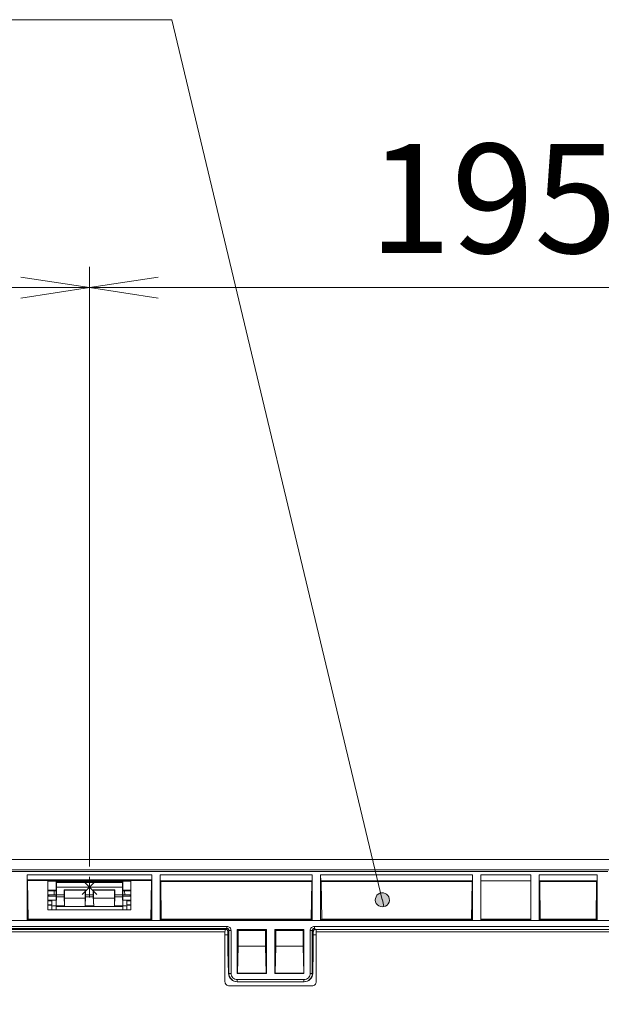
# Model space of a CAD drawing. Units: inches. Extents: x -11525.5 to -11515.2, y -11260.7 to -11252.7.
# Drawn here: x -11522.3 to -11522.2, y -11257.2 to -11257 of the extents above; entities that cross this region are included whole.
import ezdxf

# ---------------------------------------------------------------- set-up
doc = ezdxf.new("R2010")
doc.units = ezdxf.units.IN
doc.header["$MEASUREMENT"] = 0
doc.layers.add('Layer 1', color=7, linetype='Continuous')

msp = doc.modelspace()

# ---------------------------------------------------------------- hatches: boundary and pattern name
at = {"layer": 'Layer 1'}
h = msp.add_hatch(color=7, dxfattribs=at)
h.dxf.hatch_style = 2
h.paths.add_polyline_path([(-11522.26076, -11257.21145), (-11522.26036, -11257.2113), (-11522.26002, -11257.21106), (-11522.25974, -11257.21074), (-11522.25955, -11257.21036), (-11522.25947, -11257.20994), (-11522.25949, -11257.20952), (-11522.25961, -11257.20911), (-11522.25983, -11257.20875), (-11522.26013, -11257.20846), (-11522.2605, -11257.20825), (-11522.26091, -11257.20813), (-11522.26134, -11257.20813), (-11522.26175, -11257.20823), (-11522.26212, -11257.20842), (-11522.26244, -11257.20871), (-11522.26267, -11257.20906), (-11522.26281, -11257.20946), (-11522.26284, -11257.20989), (-11522.26277, -11257.2103), (-11522.2626, -11257.21069), (-11522.26233, -11257.21102), (-11522.26199, -11257.21128), (-11522.2616, -11257.21144), (-11522.26118, -11257.2115)])
h.paths.add_polyline_path([(-11522.68051, -11257.46549), (-11522.68093, -11257.46542), (-11522.68135, -11257.46545), (-11522.68175, -11257.46559), (-11522.68211, -11257.46582), (-11522.68239, -11257.46614), (-11522.68259, -11257.46651), (-11522.68269, -11257.46692), (-11522.68269, -11257.46735), (-11522.68257, -11257.46775), (-11522.68236, -11257.46812), (-11522.68207, -11257.46843), (-11522.68171, -11257.46865), (-11522.6813, -11257.46878), (-11522.68088, -11257.4688), (-11522.68046, -11257.46871), (-11522.68008, -11257.46853), (-11522.67976, -11257.46825), (-11522.67952, -11257.4679), (-11522.67937, -11257.46751), (-11522.67932, -11257.46709), (-11522.67938, -11257.46667), (-11522.67954, -11257.46627), (-11522.67979, -11257.46593), (-11522.68012, -11257.46567)])
h.paths.add_polyline_path([(-11522.27792, -11257.44115), (-11522.2783, -11257.44133), (-11522.27863, -11257.4416), (-11522.27888, -11257.44195), (-11522.27903, -11257.44234), (-11522.27908, -11257.44276), (-11522.27903, -11257.44318), (-11522.27887, -11257.44358), (-11522.27862, -11257.44392), (-11522.2783, -11257.44419), (-11522.27791, -11257.44437), (-11522.2775, -11257.44445), (-11522.27707, -11257.44442), (-11522.27667, -11257.44429), (-11522.27631, -11257.44406), (-11522.27602, -11257.44375), (-11522.27582, -11257.44338), (-11522.27571, -11257.44297), (-11522.27572, -11257.44255), (-11522.27582, -11257.44213), (-11522.27603, -11257.44176), (-11522.27632, -11257.44145), (-11522.27667, -11257.44123), (-11522.27708, -11257.4411), (-11522.2775, -11257.44107)])
h.paths.add_polyline_path([(-11522.17591, -11257.48971), (-11522.1763, -11257.48987), (-11522.17664, -11257.49013), (-11522.17691, -11257.49046), (-11522.17708, -11257.49085), (-11522.17715, -11257.49126), (-11522.17712, -11257.49169), (-11522.17698, -11257.49209), (-11522.17675, -11257.49244), (-11522.17644, -11257.49273), (-11522.17606, -11257.49293), (-11522.17565, -11257.49302), (-11522.17523, -11257.49302), (-11522.17482, -11257.4929), (-11522.17445, -11257.49269), (-11522.17415, -11257.4924), (-11522.17392, -11257.49204), (-11522.1738, -11257.49163), (-11522.17378, -11257.49121), (-11522.17386, -11257.49079), (-11522.17405, -11257.49041), (-11522.17433, -11257.49009), (-11522.17467, -11257.48985), (-11522.17507, -11257.4897), (-11522.17549, -11257.48965)])
h.paths.add_polyline_path([(-11522.48742, -11257.4902), (-11522.48781, -11257.49004), (-11522.48823, -11257.48998), (-11522.48865, -11257.49003), (-11522.48905, -11257.49018), (-11522.48939, -11257.49043), (-11522.48967, -11257.49075), (-11522.48985, -11257.49113), (-11522.48994, -11257.49154), (-11522.48992, -11257.49197), (-11522.48979, -11257.49237), (-11522.48957, -11257.49273), (-11522.48927, -11257.49303), (-11522.4889, -11257.49324), (-11522.48849, -11257.49335), (-11522.48806, -11257.49336), (-11522.48765, -11257.49326), (-11522.48728, -11257.49306), (-11522.48697, -11257.49277), (-11522.48673, -11257.49242), (-11522.4866, -11257.49202), (-11522.48656, -11257.49159), (-11522.48664, -11257.49118), (-11522.48681, -11257.49079), (-11522.48708, -11257.49046), (-11522.48742, -11257.4902), (-11522.48825, -11257.49167)])
h.paths.add_polyline_path([(-11522.31742, -11257.45912), (-11522.31778, -11257.45891), (-11522.31819, -11257.45879), (-11522.31862, -11257.45878), (-11522.31903, -11257.45887), (-11522.31941, -11257.45907), (-11522.31972, -11257.45935), (-11522.31996, -11257.4597), (-11522.3201, -11257.4601), (-11522.32014, -11257.46052), (-11522.32007, -11257.46094), (-11522.3199, -11257.46133), (-11522.31964, -11257.46166), (-11522.31931, -11257.46192), (-11522.31892, -11257.46209), (-11522.3185, -11257.46215), (-11522.31808, -11257.46211), (-11522.31768, -11257.46197), (-11522.31733, -11257.46173), (-11522.31705, -11257.46141), (-11522.31686, -11257.46103), (-11522.31677, -11257.46062), (-11522.31678, -11257.46019), (-11522.3169, -11257.45979), (-11522.31712, -11257.45942)])

# ---------------------------------------------------------------- linework, layer by layer
at = {"layer": 'Layer 1', "color": 7, "lineweight": 5}
for points in [[(-11522.74424, -11256.99847), (-11522.31171, -11256.99847)], [(-11522.31171, -11256.99847), (-11522.26116, -11257.20981)], [(-11522.33147, -11257.20177), (-11522.33147, -11257.0578)], [(-11522.33147, -11257.20177), (-11522.33147, -11257.0578)], [(-11522.34798, -11257.06026), (-11522.33147, -11257.0628)], [(-11522.33147, -11257.0628), (-11522.31496, -11257.06026)], [(-11522.52647, -11257.0628), (-11522.33147, -11257.0628)], [(-11522.33147, -11257.0628), (-11522.34798, -11257.06534)], [(-11522.31496, -11257.06534), (-11522.33147, -11257.0628)], [(-11522.33147, -11257.0628), (-11522.13633, -11257.0628)], [(-11522.52147, -11257.20257), (-11522.14148, -11257.20257)], [(-11522.33324, -11257.20856), (-11522.32971, -11257.20502)], [(-11522.33324, -11257.20502), (-11522.32971, -11257.20856)], [(-11522.33147, -11257.20929), (-11522.33147, -11257.20429)], [(-11522.33997, -11257.20859), (-11522.33992, -11257.20764)], [(-11522.33978, -11257.20751), (-11522.33978, -11257.20748)], [(-11522.32897, -11257.20679), (-11522.33397, -11257.20679)], [(-11522.32318, -11257.20751), (-11522.32323, -11257.20752), (-11522.32329, -11257.20754), (-11522.32334, -11257.20756), (-11522.32339, -11257.2076), (-11522.32342, -11257.20765), (-11522.32345, -11257.2077), (-11522.32347, -11257.20776), (-11522.32348, -11257.20781)], [(-11522.32318, -11257.20751), (-11522.32319, -11257.20752), (-11522.3232, -11257.20752)], [(-11522.32318, -11257.20751), (-11522.32318, -11257.20748)], [(-11522.32303, -11257.20764), (-11522.32298, -11257.20859)], [(-11522.33756, -11257.20864), (-11522.33939, -11257.20864)], [(-11522.33756, -11257.20911), (-11522.33939, -11257.20911)], [(-11522.33247, -11257.20941), (-11522.33748, -11257.20941)], [(-11522.33239, -11257.20864), (-11522.33056, -11257.20864)], [(-11522.33239, -11257.20911), (-11522.33056, -11257.20911)], [(-11522.32548, -11257.20941), (-11522.33048, -11257.20941)], [(-11522.32539, -11257.20864), (-11522.32356, -11257.20864)], [(-11522.32539, -11257.20911), (-11522.32356, -11257.20911)], [(-11522.34048, -11257.21122), (-11522.33948, -11257.21122)], [(-11522.33745, -11257.21129), (-11522.33948, -11257.21129)], [(-11522.33948, -11257.21141), (-11522.32348, -11257.21141)], [(-11522.3325, -11257.21129), (-11522.33045, -11257.21129)], [(-11522.3255, -11257.21129), (-11522.32348, -11257.21129)], [(-11522.32248, -11257.21122), (-11522.32348, -11257.21122)], [(-11522.36447, -11257.21619), (-11522.29848, -11257.21619)], [(-11522.29848, -11257.21669), (-11522.36447, -11257.21669)], [(-11522.36402, -11257.21696), (-11522.29893, -11257.21696)], [(-11522.29894, -11257.21746), (-11522.36402, -11257.21746)], [(-11522.29872, -11257.21693), (-11522.29848, -11257.21669)], [(-11522.29848, -11257.21619), (-11522.29848, -11257.21629), (-11522.29848, -11257.21638), (-11522.29848, -11257.21647), (-11522.29848, -11257.21654), (-11522.29848, -11257.21661), (-11522.29848, -11257.21665), (-11522.29848, -11257.21668), (-11522.29848, -11257.21669)], [(-11522.29848, -11257.21619), (-11522.29829, -11257.21621), (-11522.2981, -11257.21627), (-11522.29793, -11257.21636), (-11522.29778, -11257.21649), (-11522.29765, -11257.21664), (-11522.29756, -11257.21681), (-11522.2975, -11257.217), (-11522.29748, -11257.21719)], [(-11522.29798, -11257.21719), (-11522.29799, -11257.2171), (-11522.29802, -11257.217), (-11522.29807, -11257.21692), (-11522.29813, -11257.21684), (-11522.29821, -11257.21678), (-11522.29829, -11257.21673), (-11522.29839, -11257.2167), (-11522.29848, -11257.21669)], [(-11522.29798, -11257.21719), (-11522.29822, -11257.21743)], [(-11522.29798, -11257.22747), (-11522.29798, -11257.21719)], [(-11522.29748, -11257.21719), (-11522.29758, -11257.21719), (-11522.29767, -11257.21719), (-11522.29776, -11257.21719), (-11522.29784, -11257.21719), (-11522.2979, -11257.21719), (-11522.29794, -11257.21719), (-11522.29797, -11257.21719), (-11522.29798, -11257.21719)], [(-11522.29748, -11257.21719), (-11522.29748, -11257.22747)], [(-11522.27847, -11257.21719), (-11522.27845, -11257.217), (-11522.27839, -11257.21681), (-11522.2783, -11257.21664), (-11522.27817, -11257.21649), (-11522.27802, -11257.21636), (-11522.27785, -11257.21627), (-11522.27766, -11257.21621), (-11522.27747, -11257.21619)], [(-11522.27847, -11257.21719), (-11522.27837, -11257.21719), (-11522.27828, -11257.21719), (-11522.27819, -11257.21719), (-11522.27812, -11257.21719), (-11522.27805, -11257.21719), (-11522.27801, -11257.21719), (-11522.27798, -11257.21719), (-11522.27797, -11257.21719)], [(-11522.27847, -11257.22747), (-11522.27847, -11257.21719)], [(-11522.27747, -11257.21669), (-11522.27756, -11257.2167), (-11522.27766, -11257.21673), (-11522.27774, -11257.21678), (-11522.27782, -11257.21684), (-11522.27788, -11257.21692), (-11522.27793, -11257.217), (-11522.27796, -11257.2171), (-11522.27797, -11257.21719)], [(-11522.27773, -11257.21743), (-11522.27797, -11257.21719)], [(-11522.27797, -11257.21719), (-11522.27797, -11257.22747)], [(-11522.27747, -11257.21619), (-11522.27747, -11257.21629), (-11522.27747, -11257.21638), (-11522.27747, -11257.21647), (-11522.27747, -11257.21654), (-11522.27747, -11257.21661), (-11522.27747, -11257.21665), (-11522.27747, -11257.21668), (-11522.27747, -11257.21669)], [(-11522.27747, -11257.21619), (-11522.13198, -11257.21619)], [(-11522.27747, -11257.21669), (-11522.27723, -11257.21693)], [(-11522.27702, -11257.21696), (-11522.18697, -11257.21696)], [(-11522.18697, -11257.21746), (-11522.27702, -11257.21746)], [(-11522.29809, -11257.22747), (-11522.29798, -11257.22747)], [(-11522.29748, -11257.22747), (-11522.29758, -11257.22747), (-11522.29767, -11257.22747), (-11522.29776, -11257.22747), (-11522.29784, -11257.22747), (-11522.2979, -11257.22747), (-11522.29794, -11257.22747), (-11522.29797, -11257.22747), (-11522.29798, -11257.22747)], [(-11522.29748, -11257.22747), (-11522.29745, -11257.22777), (-11522.29737, -11257.22805), (-11522.29723, -11257.22831), (-11522.29704, -11257.22853), (-11522.29682, -11257.22872), (-11522.29656, -11257.22886), (-11522.29628, -11257.22894), (-11522.29598, -11257.22897)], [(-11522.29598, -11257.22897), (-11522.29598, -11257.22907), (-11522.29598, -11257.22916), (-11522.29598, -11257.22925), (-11522.29598, -11257.22933), (-11522.29598, -11257.22939), (-11522.29598, -11257.22944), (-11522.29598, -11257.22946), (-11522.29598, -11257.22947)], [(-11522.29598, -11257.22897), (-11522.27997, -11257.22897)], [(-11522.27797, -11257.22747), (-11522.27801, -11257.22786), (-11522.27812, -11257.22824), (-11522.2783, -11257.22858), (-11522.27855, -11257.22889), (-11522.27886, -11257.22914), (-11522.2792, -11257.22932), (-11522.27958, -11257.22944), (-11522.27997, -11257.22947)], [(-11522.27997, -11257.22897), (-11522.27967, -11257.22894), (-11522.27939, -11257.22886), (-11522.27913, -11257.22872), (-11522.27891, -11257.22853), (-11522.27872, -11257.22831), (-11522.27858, -11257.22805), (-11522.2785, -11257.22777), (-11522.27847, -11257.22747)], [(-11522.27997, -11257.22897), (-11522.27997, -11257.22907), (-11522.27997, -11257.22916), (-11522.27997, -11257.22925), (-11522.27997, -11257.22933), (-11522.27997, -11257.22939), (-11522.27997, -11257.22944), (-11522.27997, -11257.22946), (-11522.27997, -11257.22947)], [(-11522.27847, -11257.22747), (-11522.27837, -11257.22747), (-11522.27828, -11257.22747), (-11522.27819, -11257.22747), (-11522.27812, -11257.22747), (-11522.27805, -11257.22747), (-11522.27801, -11257.22747), (-11522.27798, -11257.22747), (-11522.27797, -11257.22747)], [(-11522.27797, -11257.22747), (-11522.27786, -11257.22747)]]:
    msp.add_lwpolyline(points, dxfattribs=at)
at = {"layer": 'Layer 1', "color": 7, "lineweight": 9}
for points in [[(-11522.2056, -11257.2001), (-11522.45735, -11257.2001)], [(-11522.20702, -11257.20297), (-11522.45593, -11257.20297)], [(-11522.34647, -11257.20382), (-11522.34646, -11257.20501)], [(-11522.34647, -11257.21467), (-11522.34647, -11257.20382)], [(-11522.31648, -11257.20382), (-11522.34647, -11257.20382)], [(-11522.34646, -11257.20501), (-11522.31649, -11257.20501)], [(-11522.34646, -11257.20501), (-11522.34634, -11257.20514)], [(-11522.34634, -11257.20514), (-11522.31661, -11257.20514)], [(-11522.34634, -11257.20514), (-11522.34622, -11257.21442)], [(-11522.32152, -11257.2053), (-11522.34144, -11257.2053)], [(-11522.34144, -11257.2053), (-11522.34144, -11257.21225)], [(-11522.33948, -11257.2053), (-11522.33948, -11257.20778)], [(-11522.33946, -11257.2056), (-11522.33946, -11257.2053)], [(-11522.33946, -11257.2056), (-11522.32349, -11257.2056)], [(-11522.33942, -11257.20564), (-11522.33946, -11257.2056)], [(-11522.33942, -11257.20564), (-11522.32353, -11257.20564)], [(-11522.33939, -11257.20679), (-11522.33942, -11257.20564)], [(-11522.32356, -11257.20679), (-11522.32353, -11257.20564)], [(-11522.32353, -11257.20564), (-11522.32349, -11257.2056)], [(-11522.32349, -11257.2056), (-11522.32349, -11257.2053)], [(-11522.32348, -11257.2053), (-11522.32348, -11257.20778)], [(-11522.32152, -11257.2053), (-11522.32152, -11257.21225)], [(-11522.31661, -11257.20514), (-11522.31673, -11257.21442)], [(-11522.31661, -11257.20514), (-11522.31649, -11257.20501)], [(-11522.31648, -11257.20382), (-11522.31649, -11257.20501)], [(-11522.31648, -11257.21467), (-11522.31648, -11257.20382)], [(-11522.31448, -11257.20377), (-11522.31446, -11257.20527)], [(-11522.27798, -11257.20377), (-11522.31448, -11257.20377)], [(-11522.31448, -11257.21467), (-11522.31448, -11257.20377)], [(-11522.27799, -11257.20527), (-11522.31446, -11257.20527)], [(-11522.31446, -11257.20527), (-11522.31433, -11257.2054)], [(-11522.27812, -11257.2054), (-11522.31433, -11257.2054)], [(-11522.31433, -11257.2054), (-11522.31422, -11257.21442)], [(-11522.27823, -11257.21442), (-11522.27812, -11257.2054)], [(-11522.27812, -11257.2054), (-11522.27799, -11257.20527)], [(-11522.27799, -11257.20527), (-11522.27798, -11257.20377)], [(-11522.27798, -11257.20377), (-11522.27798, -11257.21467)], [(-11522.27596, -11257.20527), (-11522.27598, -11257.20377)], [(-11522.27598, -11257.20377), (-11522.27598, -11257.21467)], [(-11522.23948, -11257.20377), (-11522.27598, -11257.20377)], [(-11522.23949, -11257.20527), (-11522.27596, -11257.20527)], [(-11522.27583, -11257.2054), (-11522.27596, -11257.20527)], [(-11522.23962, -11257.2054), (-11522.27583, -11257.2054)], [(-11522.27572, -11257.21442), (-11522.27583, -11257.2054)], [(-11522.23973, -11257.21442), (-11522.23962, -11257.2054)], [(-11522.23962, -11257.2054), (-11522.23949, -11257.20527)], [(-11522.23949, -11257.20527), (-11522.23948, -11257.20377)], [(-11522.23948, -11257.20377), (-11522.23948, -11257.21467)], [(-11522.22548, -11257.20377), (-11522.23747, -11257.20377)], [(-11522.23747, -11257.20377), (-11522.23747, -11257.21467)], [(-11522.22548, -11257.20527), (-11522.23747, -11257.20527)], [(-11522.22548, -11257.20377), (-11522.22548, -11257.21467)], [(-11522.22346, -11257.20527), (-11522.22347, -11257.20377)], [(-11522.20958, -11257.20377), (-11522.22347, -11257.20377)], [(-11522.22347, -11257.20377), (-11522.22347, -11257.21467)], [(-11522.2096, -11257.20527), (-11522.22346, -11257.20527)], [(-11522.22333, -11257.2054), (-11522.22346, -11257.20527)], [(-11522.20972, -11257.2054), (-11522.22333, -11257.2054)], [(-11522.22322, -11257.21442), (-11522.22333, -11257.2054)], [(-11522.20972, -11257.2054), (-11522.20983, -11257.21442)], [(-11522.2096, -11257.20527), (-11522.20972, -11257.2054)], [(-11522.2096, -11257.20527), (-11522.20958, -11257.20377)], [(-11522.20958, -11257.20377), (-11522.20958, -11257.21467)], [(-11522.34144, -11257.20748), (-11522.33978, -11257.20748)], [(-11522.34144, -11257.20764), (-11522.34047, -11257.20764)], [(-11522.34047, -11257.20764), (-11522.34028, -11257.20764), (-11522.34009, -11257.20764), (-11522.33992, -11257.20764), (-11522.33977, -11257.20765), (-11522.33964, -11257.20765), (-11522.33955, -11257.20765), (-11522.33952, -11257.20765)], [(-11522.33978, -11257.20748), (-11522.33972, -11257.20748), (-11522.33966, -11257.2075), (-11522.33961, -11257.20753), (-11522.33956, -11257.20757), (-11522.33953, -11257.20761), (-11522.3395, -11257.20766), (-11522.33948, -11257.20772), (-11522.33948, -11257.20778)], [(-11522.33978, -11257.20751), (-11522.33972, -11257.20752), (-11522.33966, -11257.20754), (-11522.33961, -11257.20756), (-11522.33956, -11257.2076), (-11522.33953, -11257.20765), (-11522.3395, -11257.2077), (-11522.33948, -11257.20776), (-11522.33948, -11257.20781)], [(-11522.33978, -11257.20751), (-11522.33976, -11257.20752), (-11522.33973, -11257.20752), (-11522.33967, -11257.20752), (-11522.33967, -11257.20752)], [(-11522.33948, -11257.21081), (-11522.33948, -11257.20778)], [(-11522.33939, -11257.20864), (-11522.33939, -11257.20679)], [(-11522.33939, -11257.20679), (-11522.32356, -11257.20679)], [(-11522.33756, -11257.20739), (-11522.33748, -11257.20748)], [(-11522.33756, -11257.20864), (-11522.33756, -11257.20739)], [(-11522.33756, -11257.20739), (-11522.33239, -11257.20739)], [(-11522.33748, -11257.20748), (-11522.33247, -11257.20748)], [(-11522.33748, -11257.20748), (-11522.33748, -11257.20941)], [(-11522.33239, -11257.20739), (-11522.33247, -11257.20748)], [(-11522.33247, -11257.20748), (-11522.33247, -11257.20941)], [(-11522.33239, -11257.20864), (-11522.33239, -11257.20739)], [(-11522.33056, -11257.20739), (-11522.33048, -11257.20748)], [(-11522.33056, -11257.20864), (-11522.33056, -11257.20739)], [(-11522.33056, -11257.20739), (-11522.32539, -11257.20739)], [(-11522.33048, -11257.20748), (-11522.33048, -11257.20941)], [(-11522.33048, -11257.20748), (-11522.32548, -11257.20748)], [(-11522.32548, -11257.20748), (-11522.32539, -11257.20739)], [(-11522.32548, -11257.20941), (-11522.32548, -11257.20748)], [(-11522.32539, -11257.20739), (-11522.32539, -11257.20864)], [(-11522.32356, -11257.20864), (-11522.32356, -11257.20679)], [(-11522.32318, -11257.20748), (-11522.32323, -11257.20748), (-11522.32329, -11257.2075), (-11522.32334, -11257.20753), (-11522.32339, -11257.20757), (-11522.32342, -11257.20761), (-11522.32345, -11257.20766), (-11522.32347, -11257.20772), (-11522.32348, -11257.20778)], [(-11522.32348, -11257.20781), (-11522.32345, -11257.2077), (-11522.32341, -11257.20763), (-11522.32336, -11257.20758), (-11522.32331, -11257.20754), (-11522.32326, -11257.20753), (-11522.32324, -11257.20752), (-11522.32322, -11257.20752), (-11522.32322, -11257.20752), (-11522.32321, -11257.20752), (-11522.32322, -11257.20752)], [(-11522.32348, -11257.21081), (-11522.32348, -11257.20778)], [(-11522.32346, -11257.20765), (-11522.32346, -11257.20765), (-11522.3234, -11257.20765), (-11522.32331, -11257.20765), (-11522.32318, -11257.20765), (-11522.32303, -11257.20764), (-11522.32286, -11257.20764), (-11522.32267, -11257.20764), (-11522.32248, -11257.20764)], [(-11522.32318, -11257.20748), (-11522.32152, -11257.20748)], [(-11522.32152, -11257.20764), (-11522.32248, -11257.20764)], [(-11522.33948, -11257.20891), (-11522.33989, -11257.20891), (-11522.34148, -11257.20892)], [(-11522.34148, -11257.20992), (-11522.33991, -11257.20992), (-11522.33948, -11257.20992)], [(-11522.34144, -11257.20867), (-11522.34118, -11257.20866), (-11522.34088, -11257.20864), (-11522.34066, -11257.20863), (-11522.34052, -11257.20861), (-11522.34048, -11257.20859)], [(-11522.34092, -11257.20864), (-11522.34144, -11257.20864)], [(-11522.34048, -11257.21009), (-11522.34053, -11257.21008), (-11522.3407, -11257.21007), (-11522.34098, -11257.21006), (-11522.34135, -11257.21006), (-11522.34144, -11257.21006)], [(-11522.34048, -11257.20859), (-11522.33948, -11257.20859)], [(-11522.34048, -11257.21009), (-11522.34048, -11257.21098)], [(-11522.33948, -11257.21081), (-11522.33939, -11257.20911)], [(-11522.33939, -11257.20911), (-11522.33939, -11257.20908), (-11522.33939, -11257.20903), (-11522.33939, -11257.20897), (-11522.33939, -11257.20889), (-11522.33939, -11257.20882), (-11522.33939, -11257.20873), (-11522.33939, -11257.20864)], [(-11522.33756, -11257.20911), (-11522.33756, -11257.20907), (-11522.33756, -11257.20901), (-11522.33756, -11257.20893), (-11522.33756, -11257.20884), (-11522.33756, -11257.20875), (-11522.33756, -11257.20864)], [(-11522.33745, -11257.21129), (-11522.33756, -11257.20911)], [(-11522.33748, -11257.20941), (-11522.33748, -11257.20982), (-11522.33747, -11257.21021), (-11522.33747, -11257.21056), (-11522.33746, -11257.21087), (-11522.33746, -11257.21112), (-11522.33745, -11257.21129)], [(-11522.3325, -11257.21129), (-11522.33239, -11257.20911)], [(-11522.33247, -11257.20941), (-11522.33248, -11257.20982), (-11522.33248, -11257.21021), (-11522.33248, -11257.21056), (-11522.33249, -11257.21087), (-11522.33249, -11257.21112), (-11522.3325, -11257.21129)], [(-11522.33239, -11257.20911), (-11522.33239, -11257.20907), (-11522.33239, -11257.20901), (-11522.33239, -11257.20893), (-11522.33239, -11257.20884), (-11522.33239, -11257.20875), (-11522.33239, -11257.20864)], [(-11522.33056, -11257.20911), (-11522.33056, -11257.20907), (-11522.33056, -11257.20901), (-11522.33056, -11257.20893), (-11522.33056, -11257.20884), (-11522.33056, -11257.20875), (-11522.33056, -11257.20864)], [(-11522.33045, -11257.21129), (-11522.33056, -11257.20911)], [(-11522.33048, -11257.20941), (-11522.33047, -11257.20976), (-11522.33047, -11257.2101), (-11522.33047, -11257.21041), (-11522.33047, -11257.2107), (-11522.33046, -11257.21095), (-11522.33046, -11257.21115), (-11522.33045, -11257.21129)], [(-11522.32539, -11257.20911), (-11522.3255, -11257.21129)], [(-11522.3255, -11257.21129), (-11522.32549, -11257.21112), (-11522.32549, -11257.21087), (-11522.32548, -11257.21056), (-11522.32548, -11257.21021), (-11522.32548, -11257.20982), (-11522.32548, -11257.20941)], [(-11522.32539, -11257.20864), (-11522.32539, -11257.20875), (-11522.32539, -11257.20884), (-11522.32539, -11257.20893), (-11522.32539, -11257.20901), (-11522.32539, -11257.20907), (-11522.32539, -11257.20911)], [(-11522.32356, -11257.20864), (-11522.32356, -11257.20873), (-11522.32356, -11257.20882), (-11522.32356, -11257.20889), (-11522.32356, -11257.20897), (-11522.32356, -11257.20903), (-11522.32356, -11257.20908), (-11522.32356, -11257.20911)], [(-11522.32356, -11257.20911), (-11522.32348, -11257.21081)], [(-11522.32248, -11257.20859), (-11522.32348, -11257.20859)], [(-11522.32348, -11257.20891), (-11522.32306, -11257.20891), (-11522.32147, -11257.20892)], [(-11522.32147, -11257.20992), (-11522.32304, -11257.20992), (-11522.32348, -11257.20992)], [(-11522.32152, -11257.20867), (-11522.32177, -11257.20866), (-11522.32207, -11257.20864), (-11522.3223, -11257.20863), (-11522.32243, -11257.20861), (-11522.32248, -11257.20859)], [(-11522.32248, -11257.21009), (-11522.32242, -11257.21008), (-11522.32225, -11257.21007), (-11522.32197, -11257.21006), (-11522.3216, -11257.21006), (-11522.32152, -11257.21006)], [(-11522.32248, -11257.21009), (-11522.32248, -11257.21098)], [(-11522.32203, -11257.20864), (-11522.32152, -11257.20864)], [(-11522.34144, -11257.21102), (-11522.34135, -11257.21102), (-11522.34098, -11257.21101), (-11522.3407, -11257.211), (-11522.34053, -11257.21099), (-11522.34048, -11257.21098)], [(-11522.34048, -11257.21115), (-11522.34053, -11257.21114), (-11522.3407, -11257.21113), (-11522.34098, -11257.21112), (-11522.34135, -11257.21112), (-11522.34144, -11257.21112)], [(-11522.34144, -11257.21225), (-11522.32152, -11257.21225)], [(-11522.34048, -11257.21115), (-11522.34048, -11257.21122)], [(-11522.34048, -11257.21122), (-11522.34048, -11257.21154), (-11522.34048, -11257.21225), (-11522.34048, -11257.21225)], [(-11522.33948, -11257.21129), (-11522.33948, -11257.21081)], [(-11522.33948, -11257.21141), (-11522.33948, -11257.21141), (-11522.33948, -11257.2114), (-11522.33948, -11257.21139), (-11522.33948, -11257.21138), (-11522.33948, -11257.21136), (-11522.33948, -11257.21134), (-11522.33948, -11257.21132), (-11522.33948, -11257.21129)], [(-11522.33948, -11257.21225), (-11522.33948, -11257.21141)], [(-11522.32348, -11257.21081), (-11522.32348, -11257.21129)], [(-11522.32348, -11257.21141), (-11522.32348, -11257.21141), (-11522.32348, -11257.2114), (-11522.32348, -11257.21139), (-11522.32348, -11257.21138), (-11522.32348, -11257.21136), (-11522.32348, -11257.21134), (-11522.32348, -11257.21132), (-11522.32348, -11257.21129)], [(-11522.32348, -11257.21225), (-11522.32348, -11257.21141)], [(-11522.32152, -11257.21102), (-11522.3216, -11257.21102), (-11522.32197, -11257.21101), (-11522.32225, -11257.211), (-11522.32242, -11257.21099), (-11522.32248, -11257.21098)], [(-11522.32248, -11257.21115), (-11522.32242, -11257.21114), (-11522.32225, -11257.21113), (-11522.32197, -11257.21112), (-11522.3216, -11257.21112), (-11522.32152, -11257.21112)], [(-11522.32248, -11257.21115), (-11522.32248, -11257.21122)], [(-11522.32248, -11257.21122), (-11522.32248, -11257.21154), (-11522.32248, -11257.21225), (-11522.32248, -11257.21225)], [(-11521.97022, -11257.21481), (-11522.65746, -11257.21481)], [(-11522.34622, -11257.21442), (-11522.34647, -11257.21467)], [(-11522.34647, -11257.21467), (-11522.31648, -11257.21467)], [(-11522.34622, -11257.21442), (-11522.31673, -11257.21442)], [(-11522.31673, -11257.21442), (-11522.31648, -11257.21467)], [(-11522.31422, -11257.21442), (-11522.31448, -11257.21467)], [(-11522.31448, -11257.21467), (-11522.27798, -11257.21467)], [(-11522.31422, -11257.21442), (-11522.27823, -11257.21442)], [(-11522.27798, -11257.21467), (-11522.27823, -11257.21442)], [(-11522.27598, -11257.21467), (-11522.27572, -11257.21442)], [(-11522.27598, -11257.21467), (-11522.23948, -11257.21467)], [(-11522.27572, -11257.21442), (-11522.23973, -11257.21442)], [(-11522.23948, -11257.21467), (-11522.23973, -11257.21442)], [(-11522.23747, -11257.21442), (-11522.22548, -11257.21442)], [(-11522.23747, -11257.21467), (-11522.22548, -11257.21467)], [(-11522.22347, -11257.21467), (-11522.22322, -11257.21442)], [(-11522.20958, -11257.21467), (-11522.22347, -11257.21467)], [(-11522.22322, -11257.21442), (-11522.20983, -11257.21442)], [(-11522.20958, -11257.21467), (-11522.20983, -11257.21442)], [(-11522.29893, -11257.21696), (-11522.29893, -11257.21698), (-11522.29893, -11257.21701), (-11522.29893, -11257.21705), (-11522.29893, -11257.21711), (-11522.29893, -11257.21719), (-11522.29893, -11257.21728), (-11522.29893, -11257.21737), (-11522.29894, -11257.21746)], [(-11522.29894, -11257.22947), (-11522.29894, -11257.21746)], [(-11522.29889, -11257.21693), (-11522.29893, -11257.21696)], [(-11522.29872, -11257.21693), (-11522.29889, -11257.21693)], [(-11522.29822, -11257.21743), (-11522.29823, -11257.21733), (-11522.29826, -11257.21724), (-11522.2983, -11257.21715), (-11522.29837, -11257.21708), (-11522.29844, -11257.21701), (-11522.29853, -11257.21697), (-11522.29862, -11257.21694), (-11522.29872, -11257.21693)], [(-11522.29822, -11257.21743), (-11522.29822, -11257.22195)], [(-11522.29577, -11257.21718), (-11522.29598, -11257.21697)], [(-11522.29598, -11257.21697), (-11522.29598, -11257.22747)], [(-11522.28898, -11257.21697), (-11522.29598, -11257.21697)], [(-11522.29577, -11257.22093), (-11522.29577, -11257.21718)], [(-11522.28919, -11257.21718), (-11522.29577, -11257.21718)], [(-11522.28898, -11257.21697), (-11522.28919, -11257.21718)], [(-11522.28919, -11257.21718), (-11522.28919, -11257.22093)], [(-11522.28898, -11257.22747), (-11522.28898, -11257.21697)], [(-11522.28697, -11257.21697), (-11522.28676, -11257.21718)], [(-11522.28697, -11257.22747), (-11522.28697, -11257.21697)], [(-11522.27998, -11257.21697), (-11522.28697, -11257.21697)], [(-11522.28018, -11257.21718), (-11522.28676, -11257.21718)], [(-11522.28676, -11257.21718), (-11522.28676, -11257.22093)], [(-11522.27998, -11257.21697), (-11522.28018, -11257.21718)], [(-11522.28018, -11257.21718), (-11522.28018, -11257.22093)], [(-11522.27998, -11257.22747), (-11522.27998, -11257.21697)], [(-11522.27723, -11257.21693), (-11522.27733, -11257.21694), (-11522.27742, -11257.21697), (-11522.27751, -11257.21701), (-11522.27758, -11257.21708), (-11522.27765, -11257.21715), (-11522.27769, -11257.21724), (-11522.27772, -11257.21733), (-11522.27773, -11257.21743)], [(-11522.27773, -11257.21743), (-11522.27773, -11257.22195)], [(-11522.27746, -11257.21619), (-11522.13197, -11257.21619)], [(-11522.27706, -11257.21693), (-11522.27723, -11257.21693)], [(-11522.27706, -11257.21693), (-11522.27702, -11257.21696)], [(-11522.27702, -11257.21746), (-11522.27702, -11257.21737), (-11522.27702, -11257.21728), (-11522.27702, -11257.21719), (-11522.27702, -11257.21711), (-11522.27702, -11257.21705), (-11522.27702, -11257.21701), (-11522.27702, -11257.21698), (-11522.27702, -11257.21696)], [(-11522.27702, -11257.22947), (-11522.27702, -11257.21746)], [(-11522.29894, -11257.21823), (-11522.29822, -11257.21823)], [(-11522.27773, -11257.21823), (-11522.27702, -11257.21823)], [(-11522.29822, -11257.22195), (-11522.29809, -11257.22747)], [(-11522.29592, -11257.22742), (-11522.29577, -11257.22093)], [(-11522.28919, -11257.22093), (-11522.29577, -11257.22093)], [(-11522.28919, -11257.22093), (-11522.28903, -11257.22742)], [(-11522.28676, -11257.22093), (-11522.28692, -11257.22742)], [(-11522.28018, -11257.22093), (-11522.28676, -11257.22093)], [(-11522.28018, -11257.22093), (-11522.28003, -11257.22742)], [(-11522.27773, -11257.22195), (-11522.27786, -11257.22747)], [(-11522.29794, -11257.23047), (-11522.29813, -11257.23045), (-11522.29832, -11257.2304), (-11522.29849, -11257.2303), (-11522.29864, -11257.23018), (-11522.29877, -11257.23003), (-11522.29886, -11257.22986), (-11522.29892, -11257.22967), (-11522.29894, -11257.22947)], [(-11522.29604, -11257.22947), (-11522.29643, -11257.22944), (-11522.29681, -11257.22932), (-11522.29716, -11257.22914), (-11522.29747, -11257.22889), (-11522.29772, -11257.22858), (-11522.29792, -11257.22824), (-11522.29804, -11257.22786), (-11522.29809, -11257.22747)], [(-11522.29598, -11257.22947), (-11522.29637, -11257.22944), (-11522.29675, -11257.22932), (-11522.29709, -11257.22914), (-11522.2974, -11257.22889), (-11522.29765, -11257.22858), (-11522.29783, -11257.22824), (-11522.29795, -11257.22786), (-11522.29798, -11257.22747)], [(-11522.29598, -11257.22947), (-11522.29604, -11257.22947)], [(-11522.29598, -11257.22747), (-11522.29592, -11257.22742)], [(-11522.28898, -11257.22747), (-11522.29598, -11257.22747)], [(-11522.27997, -11257.22947), (-11522.29598, -11257.22947)], [(-11522.28903, -11257.22742), (-11522.29592, -11257.22742)], [(-11522.28903, -11257.22742), (-11522.28898, -11257.22747)], [(-11522.28692, -11257.22742), (-11522.28697, -11257.22747)], [(-11522.27998, -11257.22747), (-11522.28697, -11257.22747)], [(-11522.28003, -11257.22742), (-11522.28692, -11257.22742)], [(-11522.28003, -11257.22742), (-11522.27998, -11257.22747)], [(-11522.27991, -11257.22947), (-11522.27997, -11257.22947)], [(-11522.27786, -11257.22747), (-11522.27791, -11257.22786), (-11522.27803, -11257.22824), (-11522.27823, -11257.22858), (-11522.27848, -11257.22889), (-11522.27879, -11257.22914), (-11522.27914, -11257.22932), (-11522.27952, -11257.22944), (-11522.27991, -11257.22947)], [(-11522.27702, -11257.22947), (-11522.27704, -11257.22967), (-11522.27709, -11257.22986), (-11522.27718, -11257.23003), (-11522.27731, -11257.23018), (-11522.27746, -11257.2303), (-11522.27763, -11257.2304), (-11522.27782, -11257.23045), (-11522.27801, -11257.23047)], [(-11522.27801, -11257.23047), (-11522.29794, -11257.23047)]]:
    msp.add_lwpolyline(points, dxfattribs=at)
at = {"layer": 'Layer 1', "lineweight": 0}
msp.add_lwpolyline([(-11522.26076, -11257.21145), (-11522.26036, -11257.2113), (-11522.26002, -11257.21106), (-11522.25974, -11257.21074), (-11522.25955, -11257.21036), (-11522.25947, -11257.20994), (-11522.25949, -11257.20952), (-11522.25961, -11257.20911), (-11522.25983, -11257.20875), (-11522.26013, -11257.20846), (-11522.2605, -11257.20825), (-11522.26091, -11257.20813), (-11522.26134, -11257.20813), (-11522.26175, -11257.20823), (-11522.26212, -11257.20842), (-11522.26244, -11257.20871), (-11522.26267, -11257.20906), (-11522.26281, -11257.20946), (-11522.26284, -11257.20989), (-11522.26277, -11257.2103), (-11522.2626, -11257.21069), (-11522.26233, -11257.21102), (-11522.26199, -11257.21128), (-11522.2616, -11257.21144), (-11522.26118, -11257.2115), (-11522.26076, -11257.21145), (-11522.26115, -11257.20981)], dxfattribs=at)

# ---------------------------------------------------------------- texts
at = {"layer": 'Layer 1', "color": 7, "insert": (-11522.26442, -11257.05451), "char_height": 0.0262259, "attachment_point": 7}
msp.add_mtext('\\fCentury Gothic|b0|i0|c0|p34;\\W1.0003;195', dxfattribs=at)

doc.saveas('drawing.dxf')
